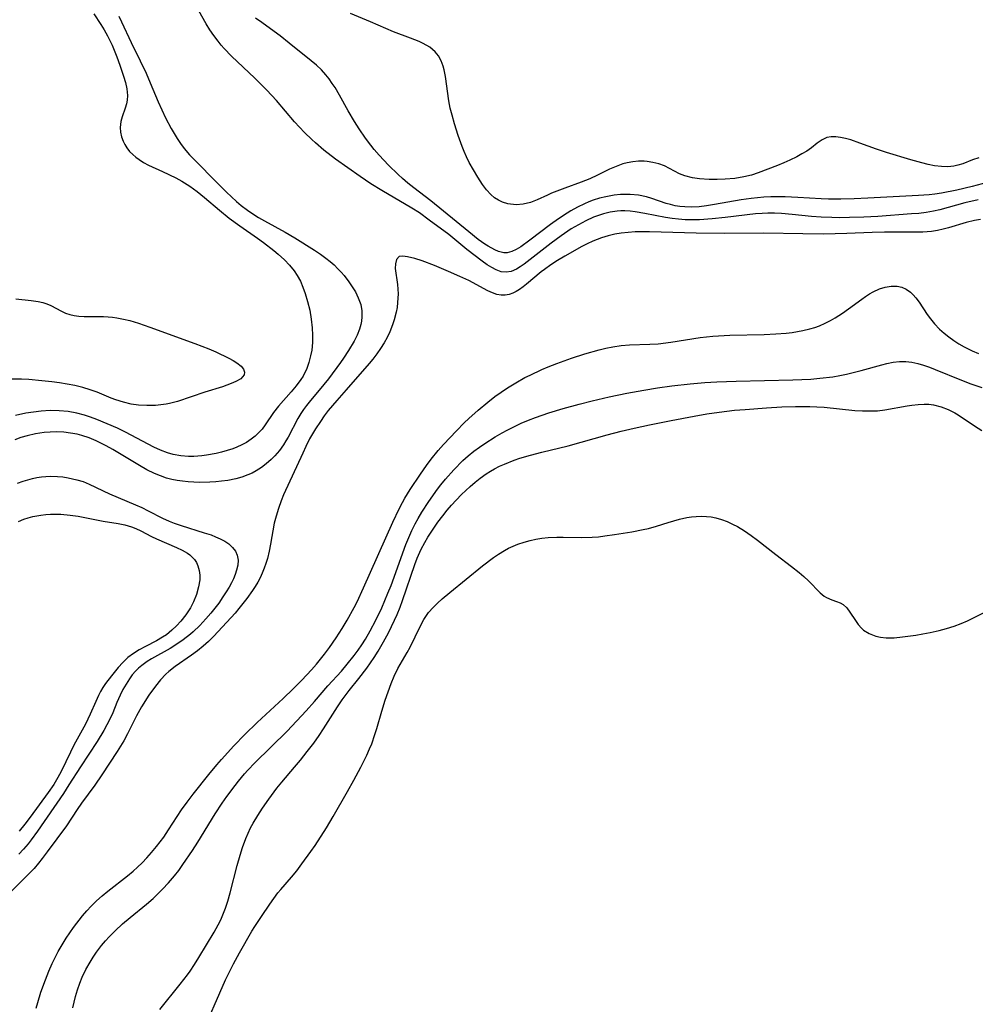
# Model space of a CAD drawing. Units: inches. Extents: x 2141094 to 2146562, y 160934 to 166406.
# Drawn here: x 2143452 to 2143553, y 162297 to 162400 of the extents above; entities that cross this region are included whole.
import ezdxf

# ---------------------------------------------------------------- set-up
doc = ezdxf.new("R2010")
doc.units = ezdxf.units.IN
doc.header["$MEASUREMENT"] = 0
doc.layers.add('c_16_T15S_R21E', color=244, linetype='Continuous')

msp = doc.modelspace()

# ---------------------------------------------------------------- linework, layer by layer
at = {"layer": 'c_16_T15S_R21E'}
for points in [[(2143552.94, 162381.09, 1024), (2143551.53, 162380.76, 1024), (2143548.93, 162380.03, 1024), (2143548.26, 162379.88, 1024), (2143547.48, 162379.75, 1024), (2143546.7, 162379.66, 1024), (2143545.92, 162379.6, 1024), (2143542.4, 162379.34, 1024), (2143540.94, 162379.26, 1024), (2143539.42, 162379.21, 1024), (2143538.33, 162379.2, 1024), (2143537.56, 162379.21, 1024), (2143536.44, 162379.25, 1024), (2143535.42, 162379.33, 1024), (2143533.41, 162379.54, 1024), (2143532.26, 162379.63, 1024), (2143531.55, 162379.67, 1024), (2143530.83, 162379.67, 1024), (2143530.23, 162379.65, 1024), (2143529.53, 162379.6, 1024), (2143526.35, 162379.21, 1024), (2143525, 162379.07, 1024), (2143523.67, 162378.99, 1024), (2143522.87, 162378.98, 1024), (2143522.16, 162378.99, 1024), (2143521.44, 162379.04, 1024), (2143520.77, 162379.12, 1024), (2143520.09, 162379.22, 1024), (2143517.92, 162379.66, 1024), (2143516.91, 162379.83, 1024), (2143516.36, 162379.89, 1024), (2143515.8, 162379.92, 1024), (2143515.38, 162379.91, 1024), (2143514.99, 162379.89, 1024), (2143514.27, 162379.79, 1024), (2143513.56, 162379.62, 1024), (2143512.83, 162379.38, 1024), (2143512.5, 162379.25, 1024), (2143511.71, 162378.88, 1024), (2143510.93, 162378.47, 1024), (2143510.18, 162378.02, 1024), (2143509.12, 162377.31, 1024), (2143508.06, 162376.53, 1024), (2143505.23, 162374.34, 1024), (2143504.82, 162374.05, 1024), (2143504.41, 162373.8, 1024), (2143503.88, 162373.57, 1024), (2143503.35, 162373.47, 1024), (2143502.81, 162373.53, 1024), (2143502.28, 162373.72, 1024), (2143501.82, 162373.96, 1024), (2143501.35, 162374.27, 1024), (2143500.81, 162374.65, 1024), (2143499.21, 162375.87, 1024), (2143497.3, 162377.43, 1024), (2143495.26, 162378.96, 1024), (2143494.23, 162379.7, 1024), (2143493.44, 162380.19, 1024), (2143490.26, 162382.06, 1024), (2143489.13, 162382.77, 1024), (2143487.98, 162383.54, 1024), (2143486.69, 162384.43, 1024), (2143485.4, 162385.37, 1024), (2143484.19, 162386.3, 1024), (2143483.3, 162387.06, 1024), (2143482.91, 162387.42, 1024), (2143482.15, 162388.16, 1024), (2143481.11, 162389.28, 1024), (2143479.19, 162391.53, 1024), (2143478.2, 162392.61, 1024), (2143476.94, 162393.85, 1024), (2143474.48, 162396.18, 1024), (2143473.71, 162396.97, 1024), (2143473.38, 162397.35, 1024), (2143473.06, 162397.74, 1024), (2143472.61, 162398.36, 1024), (2143472.2, 162398.95, 1024), (2143471.82, 162399.57, 1024), (2143470.71, 162401.51, 1024)], [(2143553, 162385.49, 1028), (2143552.36, 162385.27, 1028), (2143551.34, 162384.87, 1028), (2143550.82, 162384.71, 1028), (2143550.39, 162384.61, 1028), (2143549.75, 162384.56, 1028), (2143549.09, 162384.57, 1028), (2143548.36, 162384.65, 1028), (2143547.7, 162384.79, 1028), (2143547.03, 162384.96, 1028), (2143545.86, 162385.28, 1028), (2143543.31, 162386.06, 1028), (2143542.26, 162386.42, 1028), (2143540.52, 162387.05, 1028), (2143539.55, 162387.37, 1028), (2143539, 162387.51, 1028), (2143538.47, 162387.62, 1028), (2143537.97, 162387.69, 1028), (2143537.51, 162387.71, 1028), (2143537.04, 162387.64, 1028), (2143536.53, 162387.39, 1028), (2143536.03, 162387.02, 1028), (2143535.41, 162386.53, 1028), (2143534.94, 162386.21, 1028), (2143534.42, 162385.9, 1028), (2143533.87, 162385.6, 1028), (2143533.16, 162385.24, 1028), (2143532.53, 162384.96, 1028), (2143531.87, 162384.69, 1028), (2143529.82, 162383.91, 1028), (2143529.13, 162383.69, 1028), (2143528.3, 162383.49, 1028), (2143527.36, 162383.33, 1028), (2143526.37, 162383.24, 1028), (2143525.51, 162383.21, 1028), (2143524.66, 162383.22, 1028), (2143523.65, 162383.29, 1028), (2143522.93, 162383.4, 1028), (2143522.11, 162383.61, 1028), (2143521.56, 162383.83, 1028), (2143519.97, 162384.65, 1028), (2143519.38, 162384.87, 1028), (2143518.75, 162385.02, 1028), (2143518.17, 162385.11, 1028), (2143517.83, 162385.14, 1028), (2143517.24, 162385.13, 1028), (2143516.64, 162385.08, 1028), (2143516.04, 162384.97, 1028), (2143515.59, 162384.85, 1028), (2143514.89, 162384.6, 1028), (2143514.2, 162384.3, 1028), (2143512.95, 162383.66, 1028), (2143512.14, 162383.29, 1028), (2143511.21, 162382.93, 1028), (2143509.49, 162382.31, 1028), (2143508.12, 162381.78, 1028), (2143507.67, 162381.58, 1028), (2143506.59, 162381.07, 1028), (2143505.88, 162380.79, 1028), (2143505.14, 162380.62, 1028), (2143504.39, 162380.57, 1028), (2143503.51, 162380.67, 1028), (2143502.94, 162380.84, 1028), (2143502.52, 162381.04, 1028), (2143502.12, 162381.31, 1028), (2143501.74, 162381.63, 1028), (2143501.28, 162382.14, 1028), (2143500.85, 162382.71, 1028), (2143500.35, 162383.46, 1028), (2143499.89, 162384.23, 1028), (2143499.45, 162385.02, 1028), (2143499.18, 162385.59, 1028), (2143498.93, 162386.17, 1028), (2143498.72, 162386.68, 1028), (2143498.3, 162387.85, 1028), (2143497.92, 162389.06, 1028), (2143497.66, 162389.97, 1028), (2143497.47, 162390.72, 1028), (2143497.32, 162391.47, 1028), (2143496.97, 162394.03, 1028), (2143496.82, 162394.73, 1028), (2143496.71, 162395.13, 1028), (2143496.5, 162395.7, 1028), (2143496.23, 162396.21, 1028), (2143495.89, 162396.65, 1028), (2143495.31, 162397.14, 1028), (2143494.62, 162397.52, 1028), (2143494.19, 162397.72, 1028), (2143493.29, 162398.07, 1028), (2143491.49, 162398.72, 1028), (2143489.09, 162399.78, 1028), (2143486.98, 162400.65, 1028)], [(2143462.62, 162400.39, 1024), (2143462.92, 162399.78, 1024), (2143463.94, 162397.6, 1024), (2143464.88, 162395.68, 1024), (2143465.5, 162394.38, 1024), (2143465.94, 162393.37, 1024), (2143466.76, 162391.38, 1024), (2143467.14, 162390.53, 1024), (2143467.54, 162389.7, 1024), (2143468.14, 162388.58, 1024), (2143468.45, 162388.04, 1024), (2143468.78, 162387.51, 1024), (2143469.13, 162386.99, 1024), (2143469.5, 162386.48, 1024), (2143470.07, 162385.8, 1024), (2143470.5, 162385.35, 1024), (2143473.05, 162382.79, 1024), (2143473.96, 162381.89, 1024), (2143475.01, 162380.91, 1024), (2143475.5, 162380.49, 1024), (2143476.16, 162379.98, 1024), (2143476.71, 162379.6, 1024), (2143477.32, 162379.23, 1024), (2143477.94, 162378.87, 1024), (2143480.13, 162377.68, 1024), (2143481.13, 162377.1, 1024), (2143483.19, 162375.81, 1024), (2143483.82, 162375.39, 1024), (2143484.39, 162374.97, 1024), (2143484.83, 162374.62, 1024), (2143485.26, 162374.25, 1024), (2143485.66, 162373.85, 1024), (2143486, 162373.49, 1024), (2143486.31, 162373.12, 1024), (2143486.82, 162372.45, 1024), (2143487.17, 162371.95, 1024), (2143487.49, 162371.43, 1024), (2143487.8, 162370.8, 1024), (2143488.05, 162370.07, 1024), (2143488.16, 162369.43, 1024), (2143488.18, 162368.78, 1024), (2143488.14, 162368.33, 1024), (2143488.07, 162367.98, 1024), (2143487.92, 162367.49, 1024), (2143487.67, 162366.87, 1024), (2143487.35, 162366.25, 1024), (2143486.78, 162365.24, 1024), (2143486.26, 162364.45, 1024), (2143485.93, 162363.99, 1024), (2143484.67, 162362.28, 1024), (2143483.69, 162361.08, 1024), (2143482.78, 162360, 1024), (2143482.36, 162359.48, 1024), (2143482.04, 162359.06, 1024), (2143481.75, 162358.63, 1024), (2143481.43, 162358.1, 1024), (2143480.42, 162356.15, 1024), (2143480.19, 162355.75, 1024), (2143479.94, 162355.35, 1024), (2143479.51, 162354.75, 1024), (2143479.03, 162354.2, 1024), (2143478.65, 162353.81, 1024), (2143478.11, 162353.34, 1024), (2143477.61, 162352.96, 1024), (2143477.08, 162352.62, 1024), (2143476.64, 162352.38, 1024), (2143476.19, 162352.18, 1024), (2143475.57, 162351.95, 1024), (2143474.92, 162351.77, 1024), (2143474.1, 162351.6, 1024), (2143473.42, 162351.51, 1024), (2143472.82, 162351.45, 1024), (2143472.21, 162351.41, 1024), (2143471.12, 162351.39, 1024), (2143470.5, 162351.41, 1024), (2143469.92, 162351.45, 1024), (2143469.33, 162351.52, 1024), (2143468.77, 162351.6, 1024), (2143468.2, 162351.71, 1024), (2143467.64, 162351.85, 1024), (2143467, 162352.07, 1024), (2143466.37, 162352.33, 1024), (2143465.58, 162352.72, 1024), (2143464.81, 162353.16, 1024), (2143461.99, 162354.84, 1024), (2143461.31, 162355.22, 1024), (2143460.25, 162355.76, 1024), (2143459.52, 162356.07, 1024), (2143458.76, 162356.32, 1024), (2143458.24, 162356.45, 1024), (2143457.54, 162356.58, 1024), (2143456.84, 162356.66, 1024), (2143456.13, 162356.69, 1024), (2143455.42, 162356.68, 1024), (2143454.79, 162356.63, 1024), (2143453.89, 162356.5, 1024), (2143453, 162356.3, 1024), (2143452.34, 162356.1, 1024), (2143451.72, 162355.86, 1024)], [(2143459.99, 162400.63, 1026), (2143460.74, 162399.52, 1026), (2143461.1, 162398.96, 1026), (2143461.46, 162398.3, 1026), (2143461.93, 162397.33, 1026), (2143462.41, 162396.11, 1026), (2143462.73, 162395.25, 1026), (2143463.12, 162394.09, 1026), (2143463.33, 162393.41, 1026), (2143463.48, 162392.75, 1026), (2143463.54, 162392.06, 1026), (2143463.5, 162391.54, 1026), (2143463.43, 162391.17, 1026), (2143463.3, 162390.71, 1026), (2143462.98, 162389.79, 1026), (2143462.85, 162389.31, 1026), (2143462.77, 162388.7, 1026), (2143462.8, 162388.21, 1026), (2143462.9, 162387.72, 1026), (2143463.08, 162387.23, 1026), (2143463.25, 162386.88, 1026), (2143463.46, 162386.55, 1026), (2143463.75, 162386.17, 1026), (2143464.09, 162385.83, 1026), (2143464.41, 162385.56, 1026), (2143464.76, 162385.31, 1026), (2143465.23, 162385.01, 1026), (2143465.74, 162384.74, 1026), (2143467.22, 162384.06, 1026), (2143468.61, 162383.39, 1026), (2143469.27, 162383.03, 1026), (2143470.11, 162382.51, 1026), (2143470.88, 162381.95, 1026), (2143471.62, 162381.34, 1026), (2143473.22, 162379.98, 1026), (2143474.22, 162379.17, 1026), (2143475.36, 162378.34, 1026), (2143477.2, 162377.06, 1026), (2143477.82, 162376.6, 1026), (2143478.91, 162375.75, 1026), (2143479.38, 162375.36, 1026), (2143480.03, 162374.78, 1026), (2143480.58, 162374.23, 1026), (2143481.06, 162373.63, 1026), (2143481.38, 162373.14, 1026), (2143481.71, 162372.53, 1026), (2143481.98, 162371.9, 1026), (2143482.22, 162371.23, 1026), (2143482.47, 162370.4, 1026), (2143482.69, 162369.48, 1026), (2143482.85, 162368.54, 1026), (2143482.96, 162367.63, 1026), (2143483, 162366.86, 1026), (2143482.99, 162366.09, 1026), (2143482.91, 162365.28, 1026), (2143482.79, 162364.68, 1026), (2143482.61, 162364, 1026), (2143482.38, 162363.35, 1026), (2143482, 162362.57, 1026), (2143481.76, 162362.19, 1026), (2143481.28, 162361.53, 1026), (2143480.75, 162360.91, 1026), (2143479.41, 162359.39, 1026), (2143478.9, 162358.72, 1026), (2143478.01, 162357.43, 1026), (2143477.68, 162357, 1026), (2143477.32, 162356.59, 1026), (2143476.95, 162356.24, 1026), (2143476.54, 162355.93, 1026), (2143476.04, 162355.6, 1026), (2143475.56, 162355.34, 1026), (2143475.05, 162355.11, 1026), (2143474.6, 162354.93, 1026), (2143474.02, 162354.74, 1026), (2143473.42, 162354.56, 1026), (2143472.88, 162354.44, 1026), (2143471.85, 162354.25, 1026), (2143471.36, 162354.18, 1026), (2143470.52, 162354.13, 1026), (2143469.94, 162354.13, 1026), (2143469.14, 162354.2, 1026), (2143468.36, 162354.34, 1026), (2143467.74, 162354.51, 1026), (2143467.01, 162354.78, 1026), (2143466.3, 162355.11, 1026), (2143465.71, 162355.41, 1026), (2143463.34, 162356.66, 1026), (2143462.48, 162357.08, 1026), (2143461.42, 162357.55, 1026), (2143460.31, 162358.01, 1026), (2143459.66, 162358.25, 1026), (2143459.01, 162358.47, 1026), (2143458.23, 162358.68, 1026), (2143457.31, 162358.84, 1026), (2143456.37, 162358.93, 1026), (2143455.43, 162358.94, 1026), (2143454.48, 162358.88, 1026), (2143453.67, 162358.79, 1026), (2143452.86, 162358.65, 1026), (2143451.77, 162358.41, 1026)], [(2143554.94, 162383.19, 1026), (2143552.3, 162382.47, 1026), (2143550.71, 162382.09, 1026), (2143549.1, 162381.78, 1026), (2143548.37, 162381.67, 1026), (2143547.78, 162381.61, 1026), (2143546.68, 162381.53, 1026), (2143541.33, 162381.25, 1026), (2143539.92, 162381.19, 1026), (2143538.52, 162381.16, 1026), (2143537.21, 162381.16, 1026), (2143536.43, 162381.18, 1026), (2143533.99, 162381.33, 1026), (2143532.66, 162381.39, 1026), (2143531.87, 162381.4, 1026), (2143531.14, 162381.39, 1026), (2143530.41, 162381.36, 1026), (2143529.75, 162381.3, 1026), (2143529.08, 162381.23, 1026), (2143528.02, 162381.08, 1026), (2143525.25, 162380.58, 1026), (2143524.4, 162380.45, 1026), (2143523.61, 162380.36, 1026), (2143522.86, 162380.32, 1026), (2143522.12, 162380.33, 1026), (2143521.58, 162380.38, 1026), (2143521.09, 162380.47, 1026), (2143520.62, 162380.58, 1026), (2143520.17, 162380.71, 1026), (2143518.66, 162381.23, 1026), (2143518.09, 162381.4, 1026), (2143517.23, 162381.57, 1026), (2143516.37, 162381.65, 1026), (2143515.86, 162381.66, 1026), (2143515.34, 162381.64, 1026), (2143514.7, 162381.57, 1026), (2143513.81, 162381.41, 1026), (2143513.14, 162381.25, 1026), (2143512.48, 162381.04, 1026), (2143512.03, 162380.87, 1026), (2143511.58, 162380.68, 1026), (2143510.84, 162380.32, 1026), (2143510.12, 162379.91, 1026), (2143509.74, 162379.68, 1026), (2143508.85, 162379.1, 1026), (2143507.99, 162378.48, 1026), (2143505.83, 162376.83, 1026), (2143504.87, 162376.16, 1026), (2143504.4, 162375.88, 1026), (2143503.95, 162375.66, 1026), (2143503.44, 162375.53, 1026), (2143503.1, 162375.52, 1026), (2143502.52, 162375.67, 1026), (2143502.16, 162375.82, 1026), (2143501.45, 162376.22, 1026), (2143501.1, 162376.44, 1026), (2143500.39, 162376.93, 1026), (2143499.4, 162377.72, 1026), (2143495.41, 162380.97, 1026), (2143493.63, 162382.33, 1026), (2143493.02, 162382.83, 1026), (2143492.43, 162383.34, 1026), (2143491.99, 162383.74, 1026), (2143490.97, 162384.73, 1026), (2143489.98, 162385.78, 1026), (2143489.47, 162386.37, 1026), (2143489.11, 162386.82, 1026), (2143488.56, 162387.56, 1026), (2143487.88, 162388.56, 1026), (2143487.4, 162389.31, 1026), (2143486.75, 162390.43, 1026), (2143485.84, 162392.07, 1026), (2143485.36, 162392.88, 1026), (2143485.07, 162393.32, 1026), (2143484.75, 162393.78, 1026), (2143484.4, 162394.22, 1026), (2143483.92, 162394.73, 1026), (2143483.39, 162395.23, 1026), (2143482.84, 162395.7, 1026), (2143480.54, 162397.56, 1026), (2143479.58, 162398.32, 1026), (2143478.59, 162399.06, 1026), (2143477.67, 162399.71, 1026), (2143476.99, 162400.18, 1026)], [(2143553.18, 162379.03, 1022), (2143552.54, 162378.92, 1022), (2143551.67, 162378.71, 1022), (2143549.83, 162378.15, 1022), (2143549.25, 162377.99, 1022), (2143548.67, 162377.85, 1022), (2143548.03, 162377.74, 1022), (2143547.14, 162377.68, 1022), (2143543.11, 162377.68, 1022), (2143541.79, 162377.64, 1022), (2143539.14, 162377.53, 1022), (2143536.68, 162377.49, 1022), (2143534.52, 162377.5, 1022), (2143530.41, 162377.58, 1022), (2143526.32, 162377.56, 1022), (2143523.3, 162377.58, 1022), (2143518.39, 162377.71, 1022), (2143517.68, 162377.72, 1022), (2143516.91, 162377.71, 1022), (2143516.15, 162377.66, 1022), (2143515.44, 162377.58, 1022), (2143514.76, 162377.47, 1022), (2143514.05, 162377.3, 1022), (2143513.35, 162377.08, 1022), (2143512.45, 162376.74, 1022), (2143511.86, 162376.47, 1022), (2143511.29, 162376.17, 1022), (2143509.49, 162375.18, 1022), (2143508.75, 162374.72, 1022), (2143508.05, 162374.26, 1022), (2143507.37, 162373.78, 1022), (2143507.01, 162373.51, 1022), (2143505.49, 162372.23, 1022), (2143505.11, 162371.93, 1022), (2143504.73, 162371.66, 1022), (2143504.38, 162371.44, 1022), (2143504.03, 162371.26, 1022), (2143503.64, 162371.13, 1022), (2143503.23, 162371.06, 1022), (2143502.81, 162371.06, 1022), (2143502.37, 162371.14, 1022), (2143501.9, 162371.3, 1022), (2143501.42, 162371.51, 1022), (2143499.42, 162372.59, 1022), (2143498.47, 162373.04, 1022), (2143497.28, 162373.56, 1022), (2143495.8, 162374.18, 1022), (2143494.52, 162374.68, 1022), (2143493.73, 162374.93, 1022), (2143492.96, 162375.11, 1022), (2143492.47, 162375.18, 1022), (2143492.1, 162375.12, 1022), (2143491.83, 162374.83, 1022), (2143491.7, 162374.37, 1022), (2143491.69, 162373.86, 1022), (2143491.93, 162372.17, 1022), (2143491.97, 162371.69, 1022), (2143491.98, 162371.19, 1022), (2143491.97, 162370.74, 1022), (2143491.93, 162370.28, 1022), (2143491.87, 162369.77, 1022), (2143491.78, 162369.27, 1022), (2143491.58, 162368.46, 1022), (2143491.41, 162367.95, 1022), (2143491.11, 162367.22, 1022), (2143490.82, 162366.63, 1022), (2143490.51, 162366.06, 1022), (2143490.14, 162365.46, 1022), (2143489.75, 162364.9, 1022), (2143489.33, 162364.35, 1022), (2143488.93, 162363.87, 1022), (2143486.53, 162361.11, 1022), (2143485.55, 162360, 1022), (2143484.65, 162358.94, 1022), (2143484.22, 162358.38, 1022), (2143483.81, 162357.8, 1022), (2143483.3, 162357.03, 1022), (2143482.68, 162355.98, 1022), (2143482.28, 162355.18, 1022), (2143481.96, 162354.48, 1022), (2143479.95, 162350.08, 1022), (2143479.7, 162349.45, 1022), (2143479.41, 162348.66, 1022), (2143479.16, 162347.86, 1022), (2143478.97, 162347.1, 1022), (2143478.58, 162344.89, 1022), (2143478.44, 162344.18, 1022), (2143478.25, 162343.4, 1022), (2143478.09, 162342.88, 1022), (2143477.91, 162342.37, 1022), (2143477.7, 162341.86, 1022), (2143477.47, 162341.36, 1022), (2143477.23, 162340.91, 1022), (2143476.97, 162340.46, 1022), (2143476.67, 162340.02, 1022), (2143476.07, 162339.18, 1022), (2143475.26, 162338.15, 1022), (2143474.85, 162337.65, 1022), (2143473.99, 162336.69, 1022), (2143472.57, 162335.21, 1022), (2143472.04, 162334.68, 1022), (2143471.48, 162334.18, 1022), (2143470.89, 162333.69, 1022), (2143470.27, 162333.23, 1022), (2143468.57, 162332.06, 1022), (2143467.9, 162331.54, 1022), (2143467.58, 162331.25, 1022), (2143467.01, 162330.65, 1022), (2143466.49, 162330, 1022), (2143465.8, 162329.05, 1022), (2143465.02, 162327.81, 1022), (2143464.49, 162326.86, 1022), (2143463.54, 162324.98, 1022), (2143463.15, 162324.25, 1022), (2143462.46, 162323.11, 1022), (2143460.85, 162320.65, 1022), (2143460.1, 162319.59, 1022), (2143458.71, 162317.7, 1022), (2143458.25, 162317.03, 1022), (2143457.12, 162315.32, 1022), (2143455.1, 162312.57, 1022), (2143454.59, 162311.88, 1022), (2143454.19, 162311.38, 1022), (2143453.73, 162310.84, 1022), (2143453.26, 162310.33, 1022), (2143451.21, 162308.31, 1022)], [(2143453.96, 162296.14, 1022), (2143454.12, 162296.75, 1022), (2143454.45, 162297.84, 1022), (2143454.91, 162299.13, 1022), (2143455.29, 162300.05, 1022), (2143455.64, 162300.83, 1022), (2143456.01, 162301.6, 1022), (2143456.27, 162302.11, 1022), (2143456.67, 162302.82, 1022), (2143457.09, 162303.51, 1022), (2143457.47, 162304.06, 1022), (2143457.87, 162304.61, 1022), (2143458.83, 162305.86, 1022), (2143459.26, 162306.37, 1022), (2143459.71, 162306.87, 1022), (2143460.27, 162307.43, 1022), (2143460.87, 162307.95, 1022), (2143461.48, 162308.45, 1022), (2143463.56, 162310.07, 1022), (2143464.14, 162310.56, 1022), (2143464.61, 162310.97, 1022), (2143465.08, 162311.43, 1022), (2143465.58, 162311.95, 1022), (2143466.06, 162312.49, 1022), (2143466.6, 162313.12, 1022), (2143467.35, 162314.12, 1022), (2143467.87, 162314.88, 1022), (2143469.22, 162316.98, 1022), (2143469.81, 162317.81, 1022), (2143470.45, 162318.63, 1022), (2143472.09, 162320.69, 1022), (2143472.95, 162321.72, 1022), (2143473.44, 162322.29, 1022), (2143474.73, 162323.73, 1022), (2143475.87, 162324.91, 1022), (2143477.18, 162326.16, 1022), (2143479.9, 162328.68, 1022), (2143480.96, 162329.7, 1022), (2143481.85, 162330.61, 1022), (2143482.87, 162331.71, 1022), (2143483.39, 162332.3, 1022), (2143484.24, 162333.36, 1022), (2143484.76, 162334.04, 1022), (2143485.49, 162335.06, 1022), (2143486.12, 162336.04, 1022), (2143486.64, 162336.92, 1022), (2143487.37, 162338.25, 1022), (2143487.67, 162338.86, 1022), (2143488.35, 162340.31, 1022), (2143491.42, 162347.21, 1022), (2143492.08, 162348.6, 1022), (2143492.43, 162349.27, 1022), (2143492.7, 162349.74, 1022), (2143493.25, 162350.65, 1022), (2143494.32, 162352.26, 1022), (2143494.96, 162353.16, 1022), (2143495.45, 162353.82, 1022), (2143496.21, 162354.75, 1022), (2143496.75, 162355.37, 1022), (2143498.11, 162356.82, 1022), (2143498.94, 162357.66, 1022), (2143499.4, 162358.09, 1022), (2143500.4, 162358.98, 1022), (2143501.42, 162359.84, 1022), (2143502.15, 162360.41, 1022), (2143502.8, 162360.88, 1022), (2143503.47, 162361.32, 1022), (2143504.35, 162361.87, 1022), (2143505.31, 162362.4, 1022), (2143505.85, 162362.67, 1022), (2143507.09, 162363.24, 1022), (2143507.76, 162363.53, 1022), (2143508.67, 162363.88, 1022), (2143510.19, 162364.43, 1022), (2143511.62, 162364.9, 1022), (2143513.11, 162365.33, 1022), (2143513.83, 162365.51, 1022), (2143514.55, 162365.65, 1022), (2143515.41, 162365.78, 1022), (2143516.31, 162365.84, 1022), (2143518.42, 162365.9, 1022), (2143519.31, 162365.97, 1022), (2143520.65, 162366.14, 1022), (2143523.72, 162366.61, 1022), (2143525.04, 162366.76, 1022), (2143526.86, 162366.86, 1022), (2143530.44, 162366.95, 1022), (2143531.68, 162367, 1022), (2143532.76, 162367.09, 1022), (2143533.4, 162367.16, 1022), (2143533.96, 162367.25, 1022), (2143534.52, 162367.36, 1022), (2143535.26, 162367.54, 1022), (2143535.76, 162367.68, 1022), (2143536.25, 162367.85, 1022), (2143536.88, 162368.12, 1022), (2143537.41, 162368.39, 1022), (2143537.92, 162368.68, 1022), (2143538.67, 162369.16, 1022), (2143539.33, 162369.63, 1022), (2143540.71, 162370.65, 1022), (2143541.11, 162370.93, 1022), (2143541.51, 162371.19, 1022), (2143541.91, 162371.41, 1022), (2143542.58, 162371.72, 1022), (2143543.16, 162371.9, 1022), (2143543.81, 162372.01, 1022), (2143544.42, 162372.01, 1022), (2143544.92, 162371.9, 1022), (2143545.39, 162371.69, 1022), (2143545.82, 162371.39, 1022), (2143546.11, 162371.1, 1022), (2143546.39, 162370.78, 1022), (2143546.74, 162370.33, 1022), (2143547.59, 162369.05, 1022), (2143547.92, 162368.58, 1022), (2143548.34, 162368.07, 1022), (2143548.89, 162367.49, 1022), (2143549.36, 162367.07, 1022), (2143549.86, 162366.68, 1022), (2143550.37, 162366.31, 1022), (2143550.91, 162365.97, 1022), (2143551.47, 162365.65, 1022), (2143552.31, 162365.23, 1022), (2143552.99, 162364.95, 1022)], [(2143451.81, 162370.68, 1028), (2143453.42, 162370.51, 1028), (2143454.14, 162370.41, 1028), (2143454.64, 162370.29, 1028), (2143455.06, 162370.16, 1028), (2143455.48, 162369.97, 1028), (2143456.62, 162369.37, 1028), (2143457.03, 162369.19, 1028), (2143457.47, 162369.04, 1028), (2143457.94, 162368.92, 1028), (2143458.42, 162368.85, 1028), (2143459, 162368.81, 1028), (2143461.03, 162368.81, 1028), (2143461.51, 162368.78, 1028), (2143461.97, 162368.74, 1028), (2143462.44, 162368.68, 1028), (2143463.11, 162368.55, 1028), (2143463.78, 162368.4, 1028), (2143464.7, 162368.13, 1028), (2143465.9, 162367.72, 1028), (2143470.63, 162366, 1028), (2143472.08, 162365.43, 1028), (2143472.82, 162365.11, 1028), (2143474.18, 162364.46, 1028), (2143474.65, 162364.21, 1028), (2143475.05, 162363.96, 1028), (2143475.5, 162363.59, 1028), (2143475.73, 162363.28, 1028), (2143475.83, 162362.97, 1028), (2143475.8, 162362.68, 1028), (2143475.47, 162362.28, 1028), (2143474.94, 162361.98, 1028), (2143474.43, 162361.77, 1028), (2143473.52, 162361.45, 1028), (2143471.68, 162360.87, 1028), (2143468.8, 162359.91, 1028), (2143467.97, 162359.69, 1028), (2143467.6, 162359.62, 1028), (2143466.49, 162359.49, 1028), (2143465.59, 162359.47, 1028), (2143464.7, 162359.52, 1028), (2143463.93, 162359.63, 1028), (2143463.12, 162359.82, 1028), (2143462.33, 162360.06, 1028), (2143461.83, 162360.24, 1028), (2143460.35, 162360.86, 1028), (2143459.61, 162361.12, 1028), (2143458.84, 162361.35, 1028), (2143458, 162361.56, 1028), (2143457.21, 162361.72, 1028), (2143456.4, 162361.85, 1028), (2143455.58, 162361.96, 1028), (2143454.54, 162362.07, 1028), (2143453.16, 162362.19, 1028), (2143452.42, 162362.24, 1028), (2143451.36, 162362.25, 1028)], [(2143457.81, 162296.17, 1024), (2143458.09, 162297.38, 1024), (2143458.29, 162298.09, 1024), (2143458.52, 162298.79, 1024), (2143458.77, 162299.41, 1024), (2143459.16, 162300.22, 1024), (2143459.61, 162300.99, 1024), (2143459.93, 162301.51, 1024), (2143460.28, 162302.02, 1024), (2143460.82, 162302.74, 1024), (2143461.22, 162303.21, 1024), (2143461.63, 162303.66, 1024), (2143462.26, 162304.29, 1024), (2143463.03, 162305, 1024), (2143463.84, 162305.68, 1024), (2143465.53, 162307.06, 1024), (2143466.23, 162307.68, 1024), (2143467.22, 162308.64, 1024), (2143467.86, 162309.33, 1024), (2143468.47, 162310.04, 1024), (2143468.93, 162310.63, 1024), (2143469.37, 162311.24, 1024), (2143470.38, 162312.73, 1024), (2143470.93, 162313.59, 1024), (2143472.77, 162316.57, 1024), (2143473.5, 162317.68, 1024), (2143473.99, 162318.38, 1024), (2143474.85, 162319.54, 1024), (2143475.21, 162320, 1024), (2143475.84, 162320.76, 1024), (2143476.2, 162321.16, 1024), (2143476.93, 162321.92, 1024), (2143480.31, 162325.26, 1024), (2143482.32, 162327.4, 1024), (2143483.18, 162328.36, 1024), (2143484.6, 162330.01, 1024), (2143486.02, 162331.57, 1024), (2143486.64, 162332.29, 1024), (2143487.36, 162333.21, 1024), (2143487.78, 162333.76, 1024), (2143488.18, 162334.33, 1024), (2143488.56, 162334.93, 1024), (2143489.06, 162335.79, 1024), (2143489.65, 162336.92, 1024), (2143490.26, 162338.21, 1024), (2143490.92, 162339.77, 1024), (2143491.24, 162340.57, 1024), (2143492.8, 162344.87, 1024), (2143493.1, 162345.6, 1024), (2143493.43, 162346.33, 1024), (2143493.79, 162347.05, 1024), (2143494.09, 162347.61, 1024), (2143494.49, 162348.27, 1024), (2143495.21, 162349.37, 1024), (2143496.14, 162350.68, 1024), (2143496.49, 162351.14, 1024), (2143496.96, 162351.73, 1024), (2143497.85, 162352.73, 1024), (2143498.79, 162353.68, 1024), (2143499.36, 162354.19, 1024), (2143499.93, 162354.66, 1024), (2143500.52, 162355.11, 1024), (2143501.08, 162355.49, 1024), (2143502.18, 162356.19, 1024), (2143502.92, 162356.61, 1024), (2143503.44, 162356.89, 1024), (2143504.13, 162357.24, 1024), (2143504.93, 162357.61, 1024), (2143505.67, 162357.93, 1024), (2143506.43, 162358.22, 1024), (2143507.83, 162358.71, 1024), (2143509.34, 162359.17, 1024), (2143511, 162359.63, 1024), (2143512.38, 162359.98, 1024), (2143514.17, 162360.4, 1024), (2143516.02, 162360.78, 1024), (2143517.81, 162361.1, 1024), (2143519.24, 162361.32, 1024), (2143520.75, 162361.53, 1024), (2143522.67, 162361.75, 1024), (2143524.23, 162361.89, 1024), (2143525.49, 162361.97, 1024), (2143527.51, 162362.04, 1024), (2143533.48, 162362.16, 1024), (2143535.37, 162362.25, 1024), (2143536.31, 162362.33, 1024), (2143537.68, 162362.5, 1024), (2143538.39, 162362.62, 1024), (2143539.09, 162362.77, 1024), (2143540.64, 162363.15, 1024), (2143542.83, 162363.76, 1024), (2143543.34, 162363.89, 1024), (2143544.01, 162364.02, 1024), (2143544.67, 162364.1, 1024), (2143545.33, 162364.1, 1024), (2143545.97, 162364.02, 1024), (2143546.59, 162363.89, 1024), (2143547.21, 162363.7, 1024), (2143547.81, 162363.49, 1024), (2143548.41, 162363.26, 1024), (2143551.19, 162362.12, 1024), (2143552.16, 162361.76, 1024), (2143553.34, 162361.38, 1024)], [(2143466.93, 162296, 1026), (2143469.08, 162298.66, 1026), (2143469.85, 162299.66, 1026), (2143470.12, 162300.03, 1026), (2143470.6, 162300.75, 1026), (2143471.05, 162301.48, 1026), (2143472.64, 162304.15, 1026), (2143473.07, 162304.91, 1026), (2143473.34, 162305.44, 1026), (2143473.56, 162305.94, 1026), (2143473.84, 162306.65, 1026), (2143474.09, 162307.39, 1026), (2143474.35, 162308.25, 1026), (2143475.08, 162311.14, 1026), (2143475.39, 162312.24, 1026), (2143475.63, 162313.02, 1026), (2143475.98, 162313.99, 1026), (2143476.22, 162314.54, 1026), (2143476.48, 162315.08, 1026), (2143476.76, 162315.6, 1026), (2143477.24, 162316.4, 1026), (2143477.74, 162317.15, 1026), (2143478.41, 162318.11, 1026), (2143479.23, 162319.25, 1026), (2143479.76, 162319.91, 1026), (2143481.11, 162321.48, 1026), (2143481.73, 162322.22, 1026), (2143482.44, 162323.12, 1026), (2143483.11, 162324.01, 1026), (2143483.68, 162324.8, 1026), (2143484.16, 162325.5, 1026), (2143485.63, 162327.81, 1026), (2143486.11, 162328.54, 1026), (2143486.85, 162329.54, 1026), (2143487.85, 162330.78, 1026), (2143488.68, 162331.86, 1026), (2143489.45, 162332.98, 1026), (2143489.87, 162333.66, 1026), (2143490.44, 162334.63, 1026), (2143490.96, 162335.6, 1026), (2143491.61, 162336.91, 1026), (2143491.89, 162337.52, 1026), (2143492.21, 162338.29, 1026), (2143492.46, 162338.98, 1026), (2143493.74, 162342.76, 1026), (2143493.99, 162343.42, 1026), (2143494.41, 162344.37, 1026), (2143494.78, 162345.07, 1026), (2143495.11, 162345.63, 1026), (2143495.47, 162346.18, 1026), (2143496.17, 162347.2, 1026), (2143496.69, 162347.89, 1026), (2143497.13, 162348.46, 1026), (2143497.59, 162349.01, 1026), (2143498.07, 162349.54, 1026), (2143498.66, 162350.13, 1026), (2143499.57, 162350.97, 1026), (2143500.09, 162351.42, 1026), (2143500.62, 162351.85, 1026), (2143501.25, 162352.29, 1026), (2143501.68, 162352.57, 1026), (2143502.13, 162352.83, 1026), (2143502.63, 162353.09, 1026), (2143503.15, 162353.32, 1026), (2143504.17, 162353.73, 1026), (2143504.78, 162353.93, 1026), (2143505.9, 162354.27, 1026), (2143507.1, 162354.57, 1026), (2143509.84, 162355.23, 1026), (2143513.95, 162356.39, 1026), (2143515.41, 162356.77, 1026), (2143516.79, 162357.1, 1026), (2143518.41, 162357.45, 1026), (2143520.67, 162357.91, 1026), (2143523.08, 162358.36, 1026), (2143524.43, 162358.59, 1026), (2143525.71, 162358.78, 1026), (2143527.33, 162358.97, 1026), (2143528.46, 162359.07, 1026), (2143530.68, 162359.23, 1026), (2143532.32, 162359.33, 1026), (2143533.74, 162359.38, 1026), (2143535.25, 162359.38, 1026), (2143536, 162359.35, 1026), (2143536.77, 162359.3, 1026), (2143539.97, 162358.96, 1026), (2143540.77, 162358.91, 1026), (2143541.56, 162358.9, 1026), (2143542.35, 162358.93, 1026), (2143543.15, 162359.02, 1026), (2143545.47, 162359.45, 1026), (2143545.98, 162359.52, 1026), (2143546.63, 162359.59, 1026), (2143547.28, 162359.62, 1026), (2143547.77, 162359.6, 1026), (2143548.26, 162359.54, 1026), (2143549.06, 162359.35, 1026), (2143549.79, 162359.07, 1026), (2143550.49, 162358.71, 1026), (2143550.85, 162358.48, 1026), (2143552.55, 162357.33, 1026), (2143553.32, 162356.84, 1026)], [(2143451.99, 162351.31, 1024), (2143452.57, 162351.53, 1024), (2143453.06, 162351.68, 1024), (2143453.55, 162351.81, 1024), (2143454.03, 162351.9, 1024), (2143454.51, 162351.97, 1024), (2143455.41, 162352.04, 1024), (2143456.18, 162352.03, 1024), (2143456.75, 162351.98, 1024), (2143457.32, 162351.89, 1024), (2143458.22, 162351.68, 1024), (2143458.87, 162351.47, 1024), (2143459.5, 162351.22, 1024), (2143461.65, 162350.2, 1024), (2143464.37, 162349.05, 1024), (2143465.06, 162348.74, 1024), (2143465.73, 162348.41, 1024), (2143467.22, 162347.63, 1024), (2143467.92, 162347.31, 1024), (2143468.44, 162347.1, 1024), (2143469.18, 162346.85, 1024), (2143471.61, 162346.11, 1024), (2143472.32, 162345.87, 1024), (2143472.81, 162345.69, 1024), (2143473.27, 162345.48, 1024), (2143473.76, 162345.22, 1024), (2143474.19, 162344.93, 1024), (2143474.58, 162344.57, 1024), (2143474.88, 162344.17, 1024), (2143475.07, 162343.73, 1024), (2143475.16, 162343.21, 1024), (2143475.13, 162342.69, 1024), (2143475.01, 162342.16, 1024), (2143474.87, 162341.72, 1024), (2143474.69, 162341.27, 1024), (2143474.48, 162340.84, 1024), (2143474.24, 162340.4, 1024), (2143473.92, 162339.88, 1024), (2143473.58, 162339.36, 1024), (2143473.13, 162338.72, 1024), (2143472.3, 162337.66, 1024), (2143471.78, 162337.05, 1024), (2143471.13, 162336.35, 1024), (2143470.44, 162335.69, 1024), (2143470.16, 162335.44, 1024), (2143469.4, 162334.85, 1024), (2143468.62, 162334.31, 1024), (2143468.03, 162333.95, 1024), (2143466.08, 162332.86, 1024), (2143465.61, 162332.57, 1024), (2143465.04, 162332.16, 1024), (2143464.7, 162331.87, 1024), (2143464.38, 162331.56, 1024), (2143464.05, 162331.16, 1024), (2143463.74, 162330.75, 1024), (2143463.4, 162330.2, 1024), (2143463.07, 162329.62, 1024), (2143462.76, 162329.02, 1024), (2143462.44, 162328.28, 1024), (2143461.99, 162327.19, 1024), (2143461.65, 162326.43, 1024), (2143461.39, 162325.92, 1024), (2143461.07, 162325.34, 1024), (2143460.34, 162324.18, 1024), (2143458.6, 162321.52, 1024), (2143457.39, 162319.6, 1024), (2143456.81, 162318.71, 1024), (2143454.07, 162314.73, 1024), (2143453.43, 162313.85, 1024), (2143453.09, 162313.42, 1024), (2143452.63, 162312.86, 1024), (2143452.14, 162312.33, 1024)], [(2143452.09, 162347.3, 1026), (2143452.66, 162347.53, 1026), (2143453.12, 162347.68, 1026), (2143453.6, 162347.8, 1026), (2143454.45, 162347.96, 1026), (2143454.96, 162348.02, 1026), (2143455.47, 162348.05, 1026), (2143456, 162348.06, 1026), (2143456.54, 162348.04, 1026), (2143457.52, 162347.96, 1026), (2143458.35, 162347.84, 1026), (2143460.99, 162347.31, 1026), (2143462.55, 162347.06, 1026), (2143463.26, 162346.93, 1026), (2143463.95, 162346.74, 1026), (2143464.42, 162346.56, 1026), (2143464.94, 162346.32, 1026), (2143466.05, 162345.71, 1026), (2143466.59, 162345.45, 1026), (2143468.68, 162344.55, 1026), (2143469.28, 162344.28, 1026), (2143469.84, 162343.97, 1026), (2143470.1, 162343.78, 1026), (2143470.59, 162343.3, 1026), (2143470.79, 162342.98, 1026), (2143470.94, 162342.63, 1026), (2143471.08, 162342.14, 1026), (2143471.13, 162341.65, 1026), (2143471.13, 162341.14, 1026), (2143471.01, 162340.41, 1026), (2143470.8, 162339.62, 1026), (2143470.49, 162338.84, 1026), (2143470.15, 162338.21, 1026), (2143469.68, 162337.49, 1026), (2143469.14, 162336.82, 1026), (2143468.69, 162336.31, 1026), (2143468.21, 162335.85, 1026), (2143467.63, 162335.39, 1026), (2143467.22, 162335.12, 1026), (2143466.6, 162334.76, 1026), (2143465.42, 162334.15, 1026), (2143464.78, 162333.8, 1026), (2143464.17, 162333.41, 1026), (2143463.59, 162332.98, 1026), (2143463.06, 162332.48, 1026), (2143462.56, 162331.95, 1026), (2143461.85, 162331.08, 1026), (2143461.25, 162330.26, 1026), (2143460.97, 162329.84, 1026), (2143460.72, 162329.42, 1026), (2143460.5, 162328.99, 1026), (2143460.2, 162328.37, 1026), (2143459.62, 162327.04, 1026)], [(2143471.23, 162293.11, 1028), (2143473.86, 162299.12, 1028), (2143474.69, 162300.82, 1028), (2143475.31, 162301.97, 1028), (2143476.62, 162304.23, 1028), (2143476.92, 162304.72, 1028), (2143477.61, 162305.77, 1028), (2143478.5, 162307.08, 1028), (2143479.36, 162308.25, 1028), (2143479.67, 162308.63, 1028), (2143480.77, 162309.91, 1028), (2143481.33, 162310.59, 1028), (2143481.88, 162311.3, 1028), (2143482.82, 162312.6, 1028), (2143483.26, 162313.25, 1028), (2143484.45, 162315.11, 1028), (2143485.15, 162316.29, 1028), (2143486.66, 162318.9, 1028), (2143487.33, 162320.12, 1028), (2143488.06, 162321.47, 1028), (2143488.7, 162322.75, 1028), (2143488.99, 162323.39, 1028), (2143489.21, 162323.94, 1028), (2143489.55, 162324.91, 1028), (2143489.74, 162325.55, 1028), (2143490.27, 162327.34, 1028), (2143490.62, 162328.5, 1028), (2143491.27, 162330.28, 1028), (2143491.57, 162331.03, 1028), (2143491.96, 162331.84, 1028), (2143492.95, 162333.51, 1028), (2143493.25, 162334.08, 1028), (2143494.3, 162336.25, 1028), (2143494.68, 162336.97, 1028), (2143495.17, 162337.71, 1028), (2143495.65, 162338.26, 1028), (2143496.12, 162338.71, 1028), (2143496.62, 162339.15, 1028), (2143497.42, 162339.84, 1028), (2143500.85, 162342.61, 1028), (2143502, 162343.49, 1028), (2143502.54, 162343.86, 1028), (2143503.18, 162344.25, 1028), (2143503.6, 162344.47, 1028), (2143504.08, 162344.69, 1028), (2143504.56, 162344.89, 1028), (2143505.24, 162345.12, 1028), (2143505.85, 162345.29, 1028), (2143506.46, 162345.42, 1028), (2143507.1, 162345.52, 1028), (2143507.74, 162345.59, 1028), (2143508.68, 162345.64, 1028), (2143509.34, 162345.65, 1028), (2143511.27, 162345.62, 1028), (2143512.36, 162345.63, 1028), (2143513.04, 162345.69, 1028), (2143513.71, 162345.77, 1028), (2143514.72, 162345.92, 1028), (2143516.55, 162346.21, 1028), (2143517.75, 162346.43, 1028), (2143518.29, 162346.56, 1028), (2143519.15, 162346.8, 1028), (2143520.38, 162347.19, 1028), (2143521.56, 162347.53, 1028), (2143522.33, 162347.7, 1028), (2143522.81, 162347.77, 1028), (2143523.29, 162347.82, 1028), (2143523.84, 162347.84, 1028), (2143524.39, 162347.82, 1028), (2143524.88, 162347.76, 1028), (2143525.36, 162347.66, 1028), (2143525.96, 162347.49, 1028), (2143526.55, 162347.28, 1028), (2143527.12, 162347.02, 1028), (2143527.66, 162346.75, 1028), (2143528.38, 162346.3, 1028), (2143529.08, 162345.81, 1028), (2143529.75, 162345.32, 1028), (2143531.69, 162343.8, 1028), (2143533.32, 162342.57, 1028), (2143534.13, 162341.93, 1028), (2143534.63, 162341.5, 1028), (2143535.1, 162341.06, 1028), (2143536.34, 162339.79, 1028), (2143536.77, 162339.45, 1028), (2143537.01, 162339.3, 1028), (2143537.55, 162339.07, 1028), (2143538.07, 162338.89, 1028), (2143538.44, 162338.74, 1028), (2143538.77, 162338.55, 1028), (2143539.14, 162338.2, 1028), (2143539.47, 162337.76, 1028), (2143540.05, 162336.88, 1028), (2143540.34, 162336.46, 1028), (2143540.67, 162336.08, 1028), (2143540.9, 162335.88, 1028), (2143541.49, 162335.51, 1028), (2143542.18, 162335.24, 1028), (2143542.67, 162335.13, 1028), (2143543.26, 162335.07, 1028), (2143544.1, 162335.07, 1028), (2143544.98, 162335.15, 1028), (2143546.38, 162335.34, 1028), (2143547.14, 162335.47, 1028), (2143547.9, 162335.62, 1028), (2143548.83, 162335.83, 1028), (2143549.63, 162336.05, 1028), (2143550.41, 162336.29, 1028), (2143551.15, 162336.57, 1028), (2143551.83, 162336.86, 1028), (2143553.93, 162337.9, 1028)], [(2143459.62, 162327.04, 1026), (2143459.13, 162325.99, 1026), (2143457.92, 162323.77, 1026), (2143457.56, 162323.06, 1026), (2143456.56, 162321.02, 1026), (2143456.23, 162320.39, 1026), (2143455.8, 162319.66, 1026), (2143455.22, 162318.81, 1026), (2143453.32, 162316.23, 1026), (2143452.74, 162315.48, 1026), (2143452.15, 162314.75, 1026)]]:
    msp.add_polyline3d(points, dxfattribs=at)

doc.saveas('drawing.dxf')
